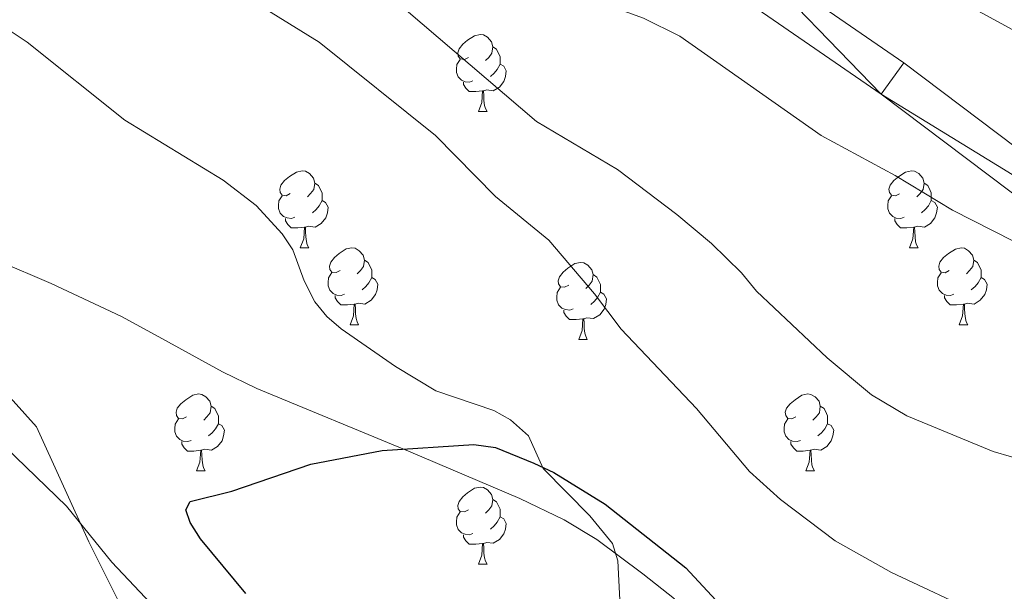
# Model space of a CAD drawing. Units: metres. Extents: x 622985 to 627493, y 4763845 to 4766896.
# Drawn here: x 624640 to 624768, y 4765670 to 4765745 of the extents above; entities that cross this region are included whole.
import ezdxf

# ---------------------------------------------------------------- set-up
doc = ezdxf.new("R2010")
doc.units = ezdxf.units.M
doc.header["$MEASUREMENT"] = 0
doc.linetypes.add('DGN Style 3', pattern=[1147.6976, 819.784, -327.9136])
for name, color, linetype, lineweight in [('Nivel 11', 7, 'Continuous', 0), ('Nivel 21', 7, 'Continuous', 0), ('Nivel 36', 7, 'Continuous', 0), ('Nivel 4', 7, 'Continuous', 0), ('Nivel 5', 7, 'Continuous', 0), ('Nivel 54', 7, 'Continuous', 0), ('Nivel 61', 7, 'Continuous', 0), ('Nivel 63', 7, 'Continuous', 0)]:
    doc.layers.add(name, color=color, linetype=linetype, lineweight=lineweight)

msp = doc.modelspace()

# ---------------------------------------------------------------- linework, layer by layer
at = {"layer": 'Nivel 11', "color": 142, "linetype": 'DGN Style 3', "lineweight": 13}
msp.add_polyline3d([(624636.84, 4765744.54, 877.24), (624641.02, 4765741.79, 877.24), (624653.75, 4765731.62, 877.24), (624666.55, 4765723.81, 877.24), (624670.83, 4765720.49, 877.24), (624674.23, 4765716.8, 877.24), (624675.62, 4765714.69, 877.24), (624677.1, 4765710.66, 877.24), (624678.48, 4765707.94, 877.24), (624680.03, 4765706.03, 876.83), (624681.9, 4765704.41, 876.32), (624688.97, 4765699.49, 876.32), (624694.24, 4765696.35, 875.4), (624701.8, 4765693.79, 875.4), (624703.97, 4765692.54, 875.4), (624706.3, 4765690.46, 875.4), (624708.22, 4765686.22, 874.48), (624714.26, 4765680.02, 875.4), (624717.22, 4765676.45, 874.48), (624717.93, 4765674.16, 873.7), (624718.57, 4765661.97, 873.55)], dxfattribs=at)
at = {"layer": 'Nivel 21', "color": 250, "linetype": 'Continuous', "lineweight": 13}
for points in [[(624639.61, 4765855.53, 905.44), (624641.82, 4765851.49, 904.82), (624644.48, 4765847.1, 903.64), (624648.05, 4765841.9, 902.84), (624664.23, 4765819.52, 902.21), (624677.76, 4765801.74, 900.08), (624691.62, 4765782.7, 898.61), (624697.4, 4765777.02, 898.03), (624710.87, 4765765.96, 897.32), (624731.46, 4765749.34, 894.18), (624752.22, 4765735.01, 893.44), (624793.83, 4765703.58, 888.45), (624799.72, 4765699.11, 888.05), (624821.62, 4765682.48, 887.61), (624829.07, 4765676.9, 886.53), (624842.67, 4765667.18, 884.47), (624851.94, 4765659.82, 884.01), (624855.52, 4765656.6, 883.59), (624859.23, 4765652.06, 883.13), (624861.13, 4765649.18, 882.85), (624863.25, 4765645.12, 882.47)], [(624695.43, 4765786, 898.61), (624700.76, 4765780.76, 898.03), (624714.05, 4765769.86, 897.32), (624734.47, 4765753.37, 894.18), (624755.16, 4765739.08, 893.44), (624796.87, 4765707.59, 888.45), (624802.76, 4765703.12, 888.05), (624824.65, 4765686.48, 887.61), (624831.97, 4765680.96, 886.53), (624845.67, 4765671.16, 884.47), (624855.16, 4765663.63, 884.01), (624859.14, 4765660.05, 883.59), (624863.25, 4765655.02, 883.13)]]:
    msp.add_polyline3d(points, dxfattribs=at)
at = {"layer": 'Nivel 21', "color": 250, "linetype": 'DGN Style 3', "lineweight": 0}
for points in [[(624632.69, 4765715.21, 878.33), (624644.15, 4765710.34, 877.16), (624653.28, 4765706.01, 876.33), (624657.69, 4765703.65, 876.29), (624666.43, 4765698.8, 877.03), (624670.93, 4765696.62, 877.08), (624690.69, 4765688.48, 875.6), (624705.15, 4765682.28, 875.06), (624710.94, 4765679.52, 874.78), (624715.2, 4765676.94, 874.25), (624721.2, 4765672.47, 873.46), (624725.29, 4765669.22, 873.43)], [(624627.95, 4765707.29, 880), (624642.25, 4765691.63, 879.16), (624649.06, 4765676.66, 880.21), (624658.59, 4765657.59, 882.17), (624661.32, 4765641.25, 884.6), (624655.19, 4765613.33, 885.96), (624652.46, 4765601.08, 885), (624653.14, 4765594.27, 885), (624663.36, 4765589.5, 885.92), (624697.97, 4765567.98, 889.94), (624727.94, 4765543.47, 890.02), (624742.92, 4765525.77, 891.66), (624757.22, 4765504.66, 892.08), (624765.39, 4765485.6, 891.52), (624765.39, 4765468.58, 893.2), (624765.39, 4765435.9, 896.32), (624765.39, 4765414.11, 897.32), (624764.03, 4765397.09, 897.64)]]:
    msp.add_polyline3d(points, dxfattribs=at)
at = {"layer": 'Nivel 36', "color": 92, "linetype": 'Continuous', "lineweight": 0}
for p, q in [((624699.77, 4765732.74), (624700.89, 4765732.74)), ((624676.58, 4765714.98), (624677.71, 4765714.98)), ((624755.91, 4765714.97), (624757.03, 4765714.97)), ((624683.06, 4765704.94), (624684.18, 4765704.94)), ((624762.38, 4765704.94), (624763.51, 4765704.94)), ((624712.83, 4765703.04), (624713.95, 4765703.04)), ((624663.08, 4765685.89), (624664.2, 4765685.89)), ((624742.4, 4765685.89), (624743.53, 4765685.89)), ((624699.77, 4765673.75), (624700.89, 4765673.75))]:
    msp.add_line(p, q, dxfattribs=at)
at = {"layer": 'Nivel 36', "color": 92, "linetype": 'Continuous', "lineweight": 0, "flags": 128}
for points in [[(624698.47, 4765739.8), (624697.94, 4765739.54), (624697.41, 4765739.59), (624697.14, 4765739.96), (624697.09, 4765740.39), (624697.25, 4765740.91), (624697.73, 4765741.5), (624698.36, 4765742.03), (624699.26, 4765742.62), (624700.01, 4765742.78), (624700.43, 4765742.72), (624700.96, 4765742.41), (624701.49, 4765741.82), (624701.65, 4765741.18), (624701.54, 4765740.33), (624701.12, 4765739.8), (624700.7, 4765739.38)], [(624701.65, 4765741.18), (624702.13, 4765740.87), (624702.44, 4765740.23), (624702.6, 4765739.91), (624702.6, 4765739.33), (624702.6, 4765738.9), (624702.23, 4765738.21), (624701.81, 4765737.73), (624701.33, 4765737.31)], [(624699.05, 4765736.72), (624698.63, 4765736.56), (624698.04, 4765736.62), (624697.57, 4765736.83), (624697.14, 4765737.26), (624696.93, 4765737.84), (624696.93, 4765738.26), (624696.98, 4765738.85), (624697.41, 4765739.54)], [(624702.6, 4765738.9), (624703.06, 4765738.65), (624703.4, 4765738.04), (624703.29, 4765737.31), (624703.08, 4765736.67), (624702.5, 4765735.93), (624701.7, 4765735.45), (624700.85, 4765735.56), (624700.42, 4765735.43)], [(624700.31, 4765735.43), (624699.42, 4765735.34), (624698.58, 4765735.34), (624698.15, 4765735.77), (624697.83, 4765736.25), (624697.83, 4765736.56)], [(624699.77, 4765732.74), (624700.2, 4765733.9), (624700.31, 4765735.43), (624700.42, 4765735.43), (624700.46, 4765734.84), (624700.49, 4765734.16), (624700.56, 4765733.54), (624700.68, 4765733.14), (624700.89, 4765732.74)], [(624675.28, 4765722.04), (624674.75, 4765721.77), (624674.22, 4765721.82), (624673.96, 4765722.2), (624673.9, 4765722.62), (624674.06, 4765723.14), (624674.54, 4765723.74), (624675.18, 4765724.26), (624676.08, 4765724.85), (624676.82, 4765725.01), (624677.25, 4765724.96), (624677.78, 4765724.64), (624678.31, 4765724.06), (624678.47, 4765723.42), (624678.36, 4765722.56), (624677.93, 4765722.04), (624677.51, 4765721.61)], [(624754.61, 4765722.03), (624754.08, 4765721.77), (624753.55, 4765721.82), (624753.28, 4765722.19), (624753.23, 4765722.62), (624753.39, 4765723.14), (624753.87, 4765723.73), (624754.5, 4765724.26), (624755.4, 4765724.85), (624756.15, 4765725.01), (624756.57, 4765724.95), (624757.1, 4765724.64), (624757.63, 4765724.05), (624757.79, 4765723.41), (624757.68, 4765722.56), (624757.26, 4765722.03), (624756.84, 4765721.61)], [(624678.47, 4765723.42), (624678.94, 4765723.1), (624679.26, 4765722.46), (624679.42, 4765722.14), (624679.42, 4765721.56), (624679.42, 4765721.14), (624679.05, 4765720.44), (624678.63, 4765719.96), (624678.15, 4765719.54)], [(624757.79, 4765723.41), (624758.27, 4765723.1), (624758.58, 4765722.46), (624758.74, 4765722.14), (624758.74, 4765721.56), (624758.74, 4765721.13), (624758.37, 4765720.44), (624757.95, 4765719.96), (624757.47, 4765719.54)], [(624675.87, 4765718.96), (624675.44, 4765718.8), (624674.86, 4765718.86), (624674.38, 4765719.06), (624673.96, 4765719.49), (624673.74, 4765720.08), (624673.74, 4765720.5), (624673.8, 4765721.08), (624674.22, 4765721.77)], [(624755.19, 4765718.95), (624754.77, 4765718.79), (624754.18, 4765718.85), (624753.71, 4765719.06), (624753.28, 4765719.49), (624753.07, 4765720.07), (624753.07, 4765720.49), (624753.12, 4765721.08), (624753.55, 4765721.77)], [(624679.42, 4765721.14), (624679.87, 4765720.88), (624680.22, 4765720.27), (624680.11, 4765719.54), (624679.9, 4765718.9), (624679.31, 4765718.16), (624678.52, 4765717.68), (624677.67, 4765717.79), (624677.24, 4765717.66)], [(624758.74, 4765721.13), (624759.2, 4765720.88), (624759.54, 4765720.27), (624759.43, 4765719.54), (624759.22, 4765718.9), (624758.64, 4765718.16), (624757.84, 4765717.68), (624756.99, 4765717.79), (624756.56, 4765717.66)], [(624677.13, 4765717.66), (624676.24, 4765717.58), (624675.39, 4765717.58), (624674.97, 4765718), (624674.65, 4765718.48), (624674.65, 4765718.8)], [(624676.58, 4765714.98), (624677.02, 4765716.14), (624677.13, 4765717.66), (624677.24, 4765717.66), (624677.27, 4765717.08), (624677.31, 4765716.39), (624677.38, 4765715.78), (624677.49, 4765715.38), (624677.71, 4765714.98)], [(624756.45, 4765717.66), (624755.56, 4765717.57), (624754.72, 4765717.57), (624754.29, 4765718), (624753.97, 4765718.48), (624753.97, 4765718.79)], [(624755.91, 4765714.97), (624756.34, 4765716.13), (624756.45, 4765717.66), (624756.56, 4765717.66), (624756.6, 4765717.07), (624756.63, 4765716.39), (624756.7, 4765715.77), (624756.82, 4765715.37), (624757.03, 4765714.97)], [(624681.76, 4765712), (624681.23, 4765711.74), (624680.7, 4765711.79), (624680.43, 4765712.16), (624680.38, 4765712.58), (624680.54, 4765713.1), (624681.02, 4765713.7), (624681.65, 4765714.23), (624682.55, 4765714.82), (624683.3, 4765714.98), (624683.72, 4765714.92), (624684.25, 4765714.6), (624684.78, 4765714.02), (624684.94, 4765713.38), (624684.83, 4765712.53), (624684.41, 4765712), (624683.99, 4765711.58)], [(624761.08, 4765712), (624760.55, 4765711.73), (624760.02, 4765711.79), (624759.76, 4765712.16), (624759.7, 4765712.58), (624759.86, 4765713.1), (624760.34, 4765713.7), (624760.98, 4765714.23), (624761.88, 4765714.81), (624762.62, 4765714.97), (624763.05, 4765714.92), (624763.58, 4765714.6), (624764.11, 4765714.02), (624764.27, 4765713.38), (624764.16, 4765712.53), (624763.73, 4765712), (624763.31, 4765711.57)], [(624684.94, 4765713.38), (624685.42, 4765713.06), (624685.73, 4765712.42), (624685.89, 4765712.1), (624685.89, 4765711.52), (624685.89, 4765711.1), (624685.52, 4765710.41), (624685.1, 4765709.93), (624684.62, 4765709.51)], [(624711.53, 4765710.1), (624711, 4765709.83), (624710.47, 4765709.88), (624710.2, 4765710.26), (624710.15, 4765710.68), (624710.31, 4765711.2), (624710.79, 4765711.8), (624711.42, 4765712.32), (624712.32, 4765712.91), (624713.07, 4765713.07), (624713.49, 4765713.02), (624714.02, 4765712.7), (624714.55, 4765712.12), (624714.71, 4765711.48), (624714.6, 4765710.62), (624714.18, 4765710.1), (624713.76, 4765709.67)], [(624764.27, 4765713.38), (624764.74, 4765713.06), (624765.06, 4765712.42), (624765.22, 4765712.1), (624765.22, 4765711.52), (624765.22, 4765711.1), (624764.85, 4765710.41), (624764.43, 4765709.93), (624763.95, 4765709.51)], [(624682.34, 4765708.92), (624681.92, 4765708.76), (624681.33, 4765708.82), (624680.86, 4765709.03), (624680.43, 4765709.46), (624680.22, 4765710.04), (624680.22, 4765710.46), (624680.27, 4765711.04), (624680.7, 4765711.74)], [(624714.71, 4765711.48), (624715.19, 4765711.16), (624715.5, 4765710.52), (624715.66, 4765710.2), (624715.66, 4765709.62), (624715.66, 4765709.2), (624715.29, 4765708.5), (624714.87, 4765708.02), (624714.39, 4765707.6)], [(624761.67, 4765708.92), (624761.24, 4765708.76), (624760.66, 4765708.82), (624760.18, 4765709.03), (624759.76, 4765709.45), (624759.54, 4765710.04), (624759.54, 4765710.46), (624759.6, 4765711.04), (624760.02, 4765711.73)], [(624685.89, 4765711.1), (624686.35, 4765710.85), (624686.69, 4765710.24), (624686.58, 4765709.51), (624686.37, 4765708.87), (624685.79, 4765708.13), (624684.99, 4765707.65), (624684.14, 4765707.76), (624683.71, 4765707.62)], [(624765.22, 4765711.1), (624765.67, 4765710.85), (624766.02, 4765710.23), (624765.91, 4765709.51), (624765.7, 4765708.87), (624765.11, 4765708.13), (624764.32, 4765707.65), (624763.47, 4765707.75), (624763.04, 4765707.62)], [(624683.6, 4765707.62), (624682.71, 4765707.54), (624681.87, 4765707.54), (624681.44, 4765707.97), (624681.12, 4765708.44), (624681.12, 4765708.76)], [(624712.11, 4765707.02), (624711.69, 4765706.86), (624711.1, 4765706.92), (624710.63, 4765707.12), (624710.2, 4765707.55), (624709.99, 4765708.14), (624709.99, 4765708.56), (624710.04, 4765709.14), (624710.47, 4765709.83)], [(624715.66, 4765709.2), (624716.12, 4765708.94), (624716.46, 4765708.33), (624716.35, 4765707.6), (624716.14, 4765706.96), (624715.56, 4765706.22), (624714.76, 4765705.74), (624713.91, 4765705.85), (624713.48, 4765705.72)], [(624762.93, 4765707.62), (624762.04, 4765707.54), (624761.19, 4765707.54), (624760.77, 4765707.97), (624760.45, 4765708.44), (624760.45, 4765708.76)], [(624683.06, 4765704.94), (624683.49, 4765706.1), (624683.6, 4765707.62), (624683.71, 4765707.62), (624683.75, 4765707.04), (624683.78, 4765706.36), (624683.85, 4765705.74), (624683.97, 4765705.34), (624684.18, 4765704.94)], [(624762.38, 4765704.94), (624762.82, 4765706.1), (624762.93, 4765707.62), (624763.04, 4765707.62), (624763.07, 4765707.04), (624763.11, 4765706.35), (624763.18, 4765705.74), (624763.29, 4765705.34), (624763.51, 4765704.94)], [(624713.37, 4765705.72), (624712.48, 4765705.64), (624711.64, 4765705.64), (624711.21, 4765706.06), (624710.89, 4765706.54), (624710.89, 4765706.86)], [(624712.83, 4765703.04), (624713.26, 4765704.2), (624713.37, 4765705.72), (624713.48, 4765705.72), (624713.52, 4765705.14), (624713.55, 4765704.45), (624713.62, 4765703.84), (624713.74, 4765703.44), (624713.95, 4765703.04)], [(624661.78, 4765692.95), (624661.25, 4765692.69), (624660.72, 4765692.74), (624660.45, 4765693.11), (624660.4, 4765693.54), (624660.56, 4765694.06), (624661.04, 4765694.65), (624661.67, 4765695.18), (624662.57, 4765695.77), (624663.32, 4765695.93), (624663.74, 4765695.87), (624664.27, 4765695.56), (624664.8, 4765694.97), (624664.96, 4765694.33), (624664.85, 4765693.48), (624664.43, 4765692.95), (624664.01, 4765692.53)], [(624741.11, 4765692.95), (624740.57, 4765692.69), (624740.05, 4765692.74), (624739.78, 4765693.11), (624739.73, 4765693.54), (624739.89, 4765694.06), (624740.37, 4765694.65), (624741, 4765695.18), (624741.9, 4765695.77), (624742.65, 4765695.93), (624743.07, 4765695.87), (624743.6, 4765695.56), (624744.13, 4765694.97), (624744.29, 4765694.33), (624744.18, 4765693.48), (624743.75, 4765692.95), (624743.33, 4765692.53)], [(624664.96, 4765694.33), (624665.44, 4765694.02), (624665.75, 4765693.38), (624665.91, 4765693.06), (624665.91, 4765692.48), (624665.91, 4765692.05), (624665.54, 4765691.36), (624665.12, 4765690.88), (624664.64, 4765690.46)], [(624744.29, 4765694.33), (624744.77, 4765694.02), (624745.08, 4765693.38), (624745.24, 4765693.06), (624745.24, 4765692.48), (624745.24, 4765692.05), (624744.87, 4765691.36), (624744.45, 4765690.88), (624743.97, 4765690.46)], [(624662.36, 4765689.87), (624661.94, 4765689.71), (624661.35, 4765689.77), (624660.88, 4765689.98), (624660.45, 4765690.41), (624660.24, 4765690.99), (624660.24, 4765691.41), (624660.29, 4765692), (624660.72, 4765692.69)], [(624665.91, 4765692.05), (624666.37, 4765691.8), (624666.71, 4765691.19), (624666.6, 4765690.46), (624666.39, 4765689.82), (624665.81, 4765689.08), (624665.01, 4765688.6), (624664.16, 4765688.71), (624663.73, 4765688.58)], [(624741.69, 4765689.87), (624741.26, 4765689.71), (624740.68, 4765689.77), (624740.2, 4765689.98), (624739.78, 4765690.41), (624739.57, 4765690.99), (624739.57, 4765691.41), (624739.62, 4765692), (624740.05, 4765692.69)], [(624745.24, 4765692.05), (624745.69, 4765691.8), (624746.04, 4765691.19), (624745.93, 4765690.46), (624745.72, 4765689.82), (624745.13, 4765689.08), (624744.34, 4765688.6), (624743.49, 4765688.71), (624743.06, 4765688.58)], [(624663.62, 4765688.58), (624662.73, 4765688.49), (624661.89, 4765688.49), (624661.46, 4765688.92), (624661.14, 4765689.4), (624661.14, 4765689.71)], [(624742.95, 4765688.58), (624742.06, 4765688.49), (624741.21, 4765688.49), (624740.79, 4765688.92), (624740.47, 4765689.4), (624740.47, 4765689.71)], [(624663.08, 4765685.89), (624663.51, 4765687.05), (624663.62, 4765688.58), (624663.73, 4765688.58), (624663.77, 4765687.99), (624663.8, 4765687.31), (624663.87, 4765686.69), (624663.99, 4765686.29), (624664.2, 4765685.89)], [(624742.4, 4765685.89), (624742.84, 4765687.05), (624742.95, 4765688.58), (624743.06, 4765688.58), (624743.09, 4765687.99), (624743.13, 4765687.31), (624743.2, 4765686.69), (624743.31, 4765686.29), (624743.53, 4765685.89)], [(624698.47, 4765680.81), (624697.94, 4765680.55), (624697.41, 4765680.6), (624697.14, 4765680.97), (624697.09, 4765681.4), (624697.25, 4765681.92), (624697.73, 4765682.51), (624698.36, 4765683.04), (624699.26, 4765683.63), (624700.01, 4765683.79), (624700.43, 4765683.73), (624700.96, 4765683.42), (624701.49, 4765682.83), (624701.65, 4765682.19), (624701.54, 4765681.34), (624701.12, 4765680.81), (624700.7, 4765680.39)], [(624701.65, 4765682.19), (624702.13, 4765681.88), (624702.44, 4765681.24), (624702.6, 4765680.92), (624702.6, 4765680.34), (624702.6, 4765679.91), (624702.23, 4765679.22), (624701.81, 4765678.74), (624701.33, 4765678.32)], [(624699.05, 4765677.73), (624698.63, 4765677.57), (624698.04, 4765677.63), (624697.57, 4765677.84), (624697.14, 4765678.27), (624696.93, 4765678.85), (624696.93, 4765679.27), (624696.98, 4765679.86), (624697.41, 4765680.55)], [(624702.6, 4765679.91), (624703.06, 4765679.66), (624703.4, 4765679.05), (624703.29, 4765678.32), (624703.08, 4765677.68), (624702.5, 4765676.94), (624701.7, 4765676.46), (624700.85, 4765676.57), (624700.42, 4765676.44)], [(624700.31, 4765676.44), (624699.42, 4765676.35), (624698.58, 4765676.35), (624698.15, 4765676.78), (624697.83, 4765677.26), (624697.83, 4765677.57)], [(624699.77, 4765673.75), (624700.2, 4765674.91), (624700.31, 4765676.44), (624700.42, 4765676.44), (624700.46, 4765675.85), (624700.49, 4765675.17), (624700.56, 4765674.55), (624700.68, 4765674.15), (624700.89, 4765673.75)]]:
    msp.add_lwpolyline(points, dxfattribs=at)
at = {"layer": 'Nivel 4', "color": 36, "linetype": 'Continuous', "lineweight": 30, "elevation": 875, "flags": 128}
msp.add_lwpolyline([(624669.5, 4765669.92), (624663.6, 4765677.06), (624662.22, 4765679.15), (624661.67, 4765680.82), (624662.23, 4765681.93), (624667.65, 4765683.24), (624677.95, 4765686.76), (624687.25, 4765688.54), (624699.18, 4765689.34), (624702, 4765688.96), (624707, 4765686.92), (624709.58, 4765685.67), (624716.29, 4765681.56), (624726.77, 4765673.27), (624732.36, 4765667.22)], dxfattribs=at)
at = {"layer": 'Nivel 5', "color": 36, "linetype": 'Continuous', "lineweight": 0, "flags": 128}
for points, elevation in [([(624774.86, 4765740.37), (624761.83, 4765747.5), (624749.04, 4765752.43), (624738.38, 4765754.88), (624735.9, 4765755.18), (624730.22, 4765754.11), (624727.66, 4765753.18), (624725.16, 4765753.24), (624719.55, 4765755.45), (624715.1, 4765757.73), (624705.89, 4765763.88), (624699.01, 4765769.17), (624697.17, 4765770.87), (624693.2, 4765775.93), (624688.13, 4765780.31), (624680.81, 4765785.22), (624676.62, 4765788.57), (624669.3, 4765792.38), (624663.1, 4765797.17), (624651.57, 4765806.77), (624639.37, 4765817.66)], 895), ([(624799.04, 4765716.16), (624793.66, 4765715.43), (624790.77, 4765714.35), (624788.3, 4765712.9), (624782.74, 4765711.42), (624777.77, 4765711.22), (624775.25, 4765712.17), (624769.45, 4765715.83), (624761.49, 4765719.89), (624754.04, 4765724.42), (624744.39, 4765729.6), (624725.98, 4765742.56), (624721.27, 4765744.9), (624712.63, 4765748.08), (624709.87, 4765749.39), (624698.22, 4765756.75), (624688.98, 4765764.95), (624681.39, 4765770.76), (624671.99, 4765779.42), (624642.16, 4765803.45), (624629.05, 4765813.49)], 890), ([(624637.21, 4765788.24), (624643.79, 4765783.11), (624649.79, 4765779.44), (624658.85, 4765771.69), (624666.55, 4765766.35), (624707.33, 4765731.44)], 885), ([(624634.09, 4765769.47), (624640.57, 4765767.15), (624648, 4765763.44), (624661.6, 4765754.27), (624671.33, 4765746.56), (624679.03, 4765741.78), (624694.17, 4765729.6), (624701.99, 4765721.65), (624708.95, 4765715.95), (624714.87, 4765708.97), (624718.36, 4765704.35), (624728.17, 4765694.01), (624735.08, 4765685.84), (624739.11, 4765682.16), (624746.22, 4765676.8), (624753.55, 4765672.66), (624765.39, 4765667.1)], 880), ([(624707.33, 4765731.44), (624717.87, 4765725.2), (624725.59, 4765719.32), (624730.12, 4765715.53), (624734.03, 4765711.7), (624736, 4765709.32), (624745.2, 4765700.65), (624750.94, 4765695.82), (624755.56, 4765693.09), (624766.78, 4765688.42), (624769.19, 4765687.75), (624774.91, 4765687.17), (624781.22, 4765687.61), (624786.49, 4765687.3), (624791.95, 4765685.19), (624795.37, 4765683.36), (624803.94, 4765676.06), (624804.72, 4765675.45), (624817.01, 4765656.59)], 885), ([(624663.69, 4765661.65), (624652.03, 4765674), (624646.12, 4765681.3), (624635.51, 4765691.55)], 880)]:
    msp.add_lwpolyline(points, dxfattribs=dict(at, elevation=elevation))
at = {"layer": 'Nivel 61', "color": 250, "linetype": 'Continuous', "lineweight": 0}
msp.add_3dface([(623918.97, 4764254.61), (623877.06, 4766568.14), (627271.08, 4766630.42), (627314.16, 4764316.87)], dxfattribs=at)
at = {"layer": 'Nivel 63', "color": 7, "linetype": 'Continuous', "lineweight": 0}
msp.add_3dface([(623039.09, 4763844.63), (622984.65, 4766814.14), (627438.91, 4766895.83), (627493.36, 4763926.3)], dxfattribs=at)

# ---------------------------------------------------------------- meshes
at = {"layer": 'Nivel 54', "color": 20, "linetype": 'Continuous', "lineweight": 0}
mesh = msp.add_polyface(dxfattribs=at)
corners = [(624865.43, 4765640.25, 882.12), (624870.79, 4765639.84, 882.12), (624867.11, 4765629.49, 881.76), (624870.23, 4765641.73, 882.09), (624872.44, 4765629.91, 881.76), (624872.45, 4765624.19, 881.05), (624867.12, 4765624.53, 881.05), (624870.91, 4765612.03, 879.81), (624865.62, 4765612.74, 879.81), (624868.8, 4765597.29, 877.83), (624863.51, 4765598.02, 877.83), (624867.9, 4765590.46, 877.32), (624862.61, 4765591.12, 877.32), (624866.76, 4765580.64, 877.82), (624861.43, 4765581.01, 877.82), (624861.33, 4765576.31, 878.17), (624866.67, 4765576.44, 878.17), (624867.7, 4765562.43, 878.19), (624862.41, 4765561.63, 878.19), (624865.04, 4765550.27, 877.11), (624870.17, 4765551.77, 877.11), (624865.27, 4765549.62, 877.07), (624873.42, 4765542.65, 876.56), (624868.51, 4765540.54, 876.56), (624875.45, 4765526.83, 875.72), (624880.16, 4765529.35, 875.72), (624884.49, 4765510.93, 874.14), (624889.11, 4765512.84, 874.11), (624888.57, 4765503.1, 873.7), (624861.13, 4765649.18, 882.85), (624865.43, 4765651.71, 882.85), (624867.74, 4765647.29, 882.47), (624859.23, 4765652.06, 883.13), (624863.25, 4765655.02, 883.13), (624855.52, 4765656.6, 883.59), (624863.25, 4765645.12, 882.47), (624859.14, 4765660.05, 883.59), (624855.16, 4765663.63, 884.01), (624851.94, 4765659.82, 884.01), (624842.67, 4765667.18, 884.47), (624845.67, 4765671.16, 884.47), (624831.97, 4765680.96, 886.53), (624829.07, 4765676.9, 886.53), (624821.62, 4765682.48, 887.61), (624824.65, 4765686.48, 887.61), (624799.72, 4765699.11, 888.05), (624802.76, 4765703.12, 888.05), (624793.83, 4765703.58, 888.45), (624796.87, 4765707.59, 888.45), (624752.22, 4765735.01, 893.44), (624755.16, 4765739.08, 893.44), (624734.47, 4765753.37, 894.18), (624731.46, 4765749.34, 894.18), (624710.87, 4765765.96, 897.32), (624892.95, 4765505.47, 873.7)]
mesh.append_faces([[corners[k] for k in face] for face in [(0, 1, 2), (1, 0, 3), (2, 5, 6), (6, 7, 8), (8, 9, 10), (10, 11, 12), (12, 13, 14), (14, 13, 15), (15, 17, 18), (18, 17, 19), (19, 20, 21), (21, 22, 23), (23, 22, 24), (26, 27, 28), (27, 26, 25), (29, 31, 35), (35, 31, 0), (3, 0, 31), (33, 34, 36), (36, 34, 37), (37, 39, 40), (40, 39, 41), (41, 43, 44), (44, 45, 46), (46, 47, 48), (48, 49, 50), (50, 49, 51), (54, 28, 27), (24, 25, 26)]], dxfattribs={"vtx0": -1, "vtx1": -1, "color": 20})
mesh.append_faces([[corners[k] for k in face] for face in [(2, 1, 4), (2, 4, 5), (6, 5, 7), (8, 7, 9), (10, 9, 11), (12, 11, 13), (15, 13, 16), (15, 16, 17), (19, 17, 20), (21, 20, 22), (24, 22, 25), (29, 30, 31), (30, 29, 32), (32, 33, 30), (33, 32, 34), (37, 34, 38), (37, 38, 39), (41, 39, 42), (41, 42, 43), (44, 43, 45), (46, 45, 47), (48, 47, 49), (51, 49, 52), (51, 52, 53)]], dxfattribs={"vtx0": -1, "vtx2": -1, "color": 20})

doc.saveas('drawing.dxf')
